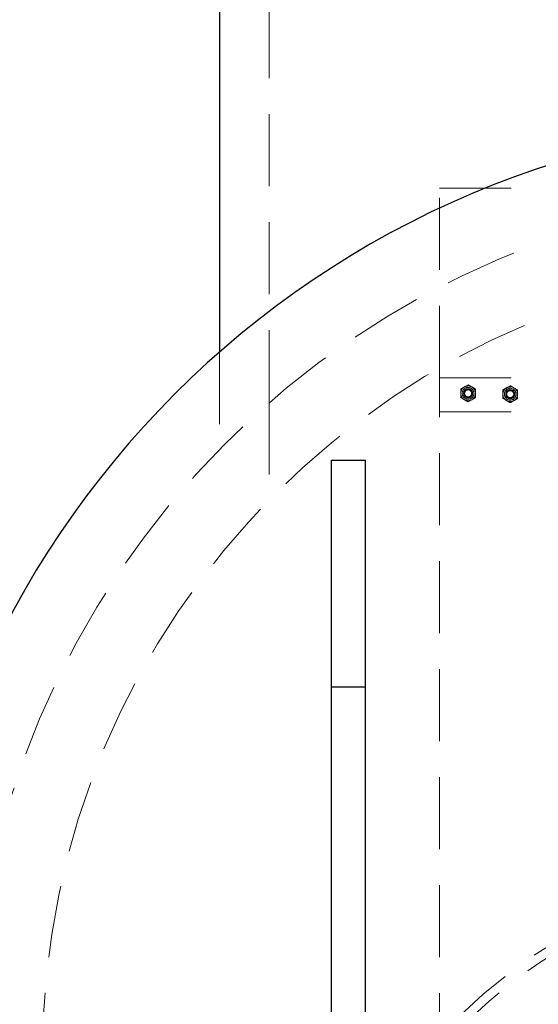
# Model space of a CAD drawing. Units: millimetres. Extents: x 8 to 201, y 4 to 288.
# Drawn here: x 35 to 44, y 217 to 235 of the extents above; entities that cross this region are included whole.
import ezdxf

# ---------------------------------------------------------------- set-up
doc = ezdxf.new("R2010")
doc.units = ezdxf.units.MM
doc.linetypes.add('HIDDEN', pattern=[1.905, 1.27, -0.635])

msp = doc.modelspace()

# ---------------------------------------------------------------- linework, layer by layer
at = {"color": 7, "linetype": 'Continuous', "lineweight": 25}
for p, q in [((38.56234, 234.95279), (38.56234, 228.84985)), ((40.54234, 222.94519), (40.54234, 226.94519)), ((40.54234, 226.94519), (41.14234, 226.94519)), ((41.14234, 222.94519), (41.14234, 226.94519)), ((40.54234, 222.94519), (41.14234, 222.94519)), ((40.54234, 206.94519), (40.54234, 222.94519)), ((41.14234, 206.94519), (41.14234, 222.94519))]:
    msp.add_line(p, q, dxfattribs=at)
at = {"color": 7, "linetype": 'HIDDEN', "lineweight": 18}
for p, q in [((39.44234, 234.95279), (39.44234, 227.95877)), ((42.44234, 228.39519), (42.44234, 231.74519)), ((42.44234, 231.74519), (56.44234, 231.74519)), ((38.56234, 228.84985), (38.56234, 227.13107)), ((42.44234, 228.39519), (56.44234, 228.39519)), ((42.44234, 228.39519), (42.44234, 227.79519)), ((42.95003, 228.27347), (42.88503, 228.23594)), ((43.08003, 228.19841), (43.01503, 228.23594)), ((43.69308, 228.2585), (43.62808, 228.22097)), ((43.82308, 228.18345), (43.75808, 228.22097)), ((39.44234, 227.95944), (39.44234, 226.24516)), ((42.82003, 228.0483), (42.88503, 228.01077)), ((42.95003, 227.97325), (43.01503, 228.01077)), ((43.56308, 228.03333), (43.62808, 227.99581)), ((43.69308, 227.95828), (43.75808, 227.99581)), ((42.44234, 206.74519), (42.44234, 227.79519)), ((42.44234, 227.79519), (56.44234, 227.79519))]:
    msp.add_line(p, q, dxfattribs=at)
for centre, radius in [((49.44234, 216.44519), 15.25), ((49.44234, 216.44519), 14), ((42.95003, 228.12336), 0.104), ((42.95003, 228.12336), 0.08), ((42.95003, 228.12336), 0.07619), ((42.95003, 228.12336), 0.06251), ((42.95003, 228.12336), 0.062), ((43.69308, 228.10839), 0.104), ((43.69308, 228.10839), 0.08), ((43.69308, 228.10839), 0.07619), ((43.69308, 228.10839), 0.06251), ((43.69308, 228.10839), 0.062)]:
    msp.add_circle(centre, radius, dxfattribs=at)
at = {"color": 7, "linetype": 'Continuous', "lineweight": 25}
msp.add_arc((49.44234, 216.44519), 16.5, 0, 180, dxfattribs=at)
at = {"color": 7, "linetype": 'HIDDEN', "lineweight": 18}
for centre, radius, start, end in [((42.95003, 228.12336), 0.13, 120, 180), ((42.95003, 228.12336), 0.13, 180, 240), ((42.95003, 228.12336), 0.13, 60, 120), ((42.95003, 228.12336), 0.13, 0, 60), ((42.95003, 228.12336), 0.13, 300, 0), ((43.69308, 228.10839), 0.13, 120, 180), ((43.69308, 228.10839), 0.13, 60, 120), ((43.69308, 228.10839), 0.13, 0, 60), ((42.95003, 228.12336), 0.13, 240, 300), ((43.69308, 228.10839), 0.13, 180, 240), ((43.69308, 228.10839), 0.13, 240, 300), ((43.69308, 228.10839), 0.13, 300, 0), ((49.44325, 210.34504), 9.5, 36.031879, 144.612227), ((49.44325, 210.34504), 9.34, 36.031879, 144.598371)]:
    msp.add_arc(centre, radius, start, end, dxfattribs=at)
for points, knots in [([(42.88503, 228.23594), (42.88349, 228.23505), (42.86154, 228.22238), (42.84003, 228.20996), (42.82003, 228.19841)], [0, 0, 0, 0, 0.07021477, 1, 1, 1, 1]), ([(42.82003, 228.19841), (42.82003, 228.17915), (42.82003, 228.15439), (42.82003, 228.12899), (42.82003, 228.12336)], [0, 0, 0, 0, 0.77813146, 1, 1, 1, 1]), ([(42.82003, 228.12336), (42.82003, 228.10299), (42.82003, 228.07758), (42.82003, 228.05315), (42.82003, 228.0483)], [0, 0, 0, 0, 0.801725288, 1, 1, 1, 1]), ([(43.01503, 228.23594), (43.01349, 228.23683), (42.99154, 228.2495), (42.97003, 228.26192), (42.95003, 228.27347)], [0, 0, 0, 0, 0.07021477, 1, 1, 1, 1]), ([(43.08003, 228.12336), (43.08003, 228.12899), (43.08003, 228.15439), (43.08003, 228.17915), (43.08003, 228.19841)], [0, 0, 0, 0, 0.22186854, 1, 1, 1, 1]), ([(43.08003, 228.0483), (43.08003, 228.05315), (43.08003, 228.07758), (43.08003, 228.10299), (43.08003, 228.12336)], [0, 0, 0, 0, 0.19827471, 1, 1, 1, 1]), ([(43.62808, 228.22097), (43.62654, 228.22008), (43.60459, 228.20741), (43.58308, 228.19499), (43.56308, 228.18345)], [0, 0, 0, 0, 0.07021477, 1, 1, 1, 1]), ([(43.56308, 228.18345), (43.56308, 228.16418), (43.56308, 228.13942), (43.56308, 228.11402), (43.56308, 228.10839)], [0, 0, 0, 0, 0.77813146, 1, 1, 1, 1]), ([(43.75808, 228.22097), (43.75654, 228.22186), (43.73459, 228.23454), (43.71308, 228.24695), (43.69308, 228.2585)], [0, 0, 0, 0, 0.07021477, 1, 1, 1, 1]), ([(43.82308, 228.10839), (43.82308, 228.11402), (43.82308, 228.13942), (43.82308, 228.16418), (43.82308, 228.18345)], [0, 0, 0, 0, 0.22186854, 1, 1, 1, 1]), ([(42.88503, 228.01077), (42.88657, 228.00988), (42.90852, 227.99721), (42.93003, 227.98479), (42.95003, 227.97325)], [0, 0, 0, 0, 0.07021477, 1, 1, 1, 1]), ([(43.01503, 228.01077), (43.01657, 228.01166), (43.03852, 228.02434), (43.06003, 228.03675), (43.08003, 228.0483)], [0, 0, 0, 0, 0.07021477, 1, 1, 1, 1]), ([(43.56308, 228.10839), (43.56308, 228.08802), (43.56308, 228.06261), (43.56308, 228.03818), (43.56308, 228.03333)], [0, 0, 0, 0, 0.801725288, 1, 1, 1, 1]), ([(43.62808, 227.99581), (43.62962, 227.99492), (43.65157, 227.98224), (43.67308, 227.96983), (43.69308, 227.95828)], [0, 0, 0, 0, 0.07021477, 1, 1, 1, 1]), ([(43.75808, 227.99581), (43.75962, 227.9967), (43.78157, 228.00937), (43.80308, 228.02179), (43.82308, 228.03333)], [0, 0, 0, 0, 0.07021477, 1, 1, 1, 1]), ([(43.82308, 228.03333), (43.82308, 228.03818), (43.82308, 228.06261), (43.82308, 228.08802), (43.82308, 228.10839)], [0, 0, 0, 0, 0.19827471, 1, 1, 1, 1])]:
    msp.add_open_spline(points, degree=3, knots=knots, dxfattribs=at)

doc.saveas('drawing.dxf')
